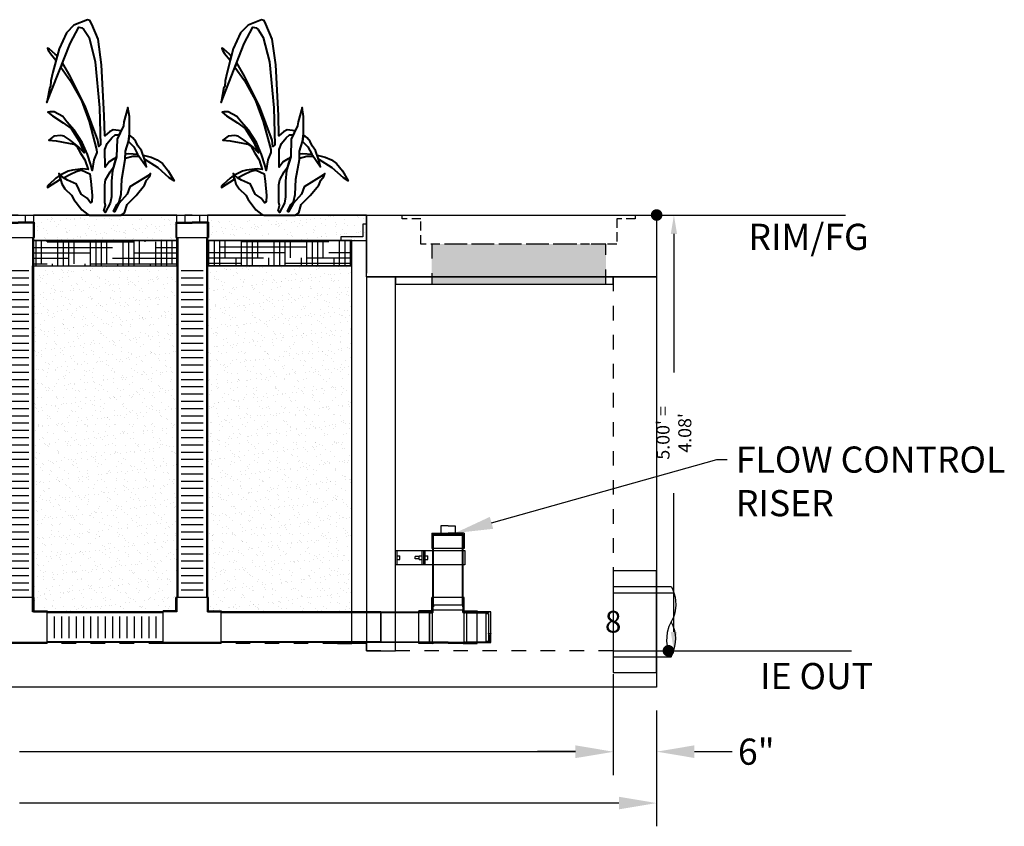
# Model space of a CAD drawing. Units: feet. Extents: x -1211 to 474, y -568 to 642.
# Drawn here: x 8 to 144, y -25 to 86 of the extents above; entities that cross this region are included whole.
import ezdxf
from ezdxf import colors
from ezdxf.entities.mleader import LeaderData, LeaderLine
from ezdxf.enums import TextEntityAlignment as Align
from ezdxf.math import Vec2, Vec3

# ---------------------------------------------------------------- set-up
doc = ezdxf.new("R2010")
doc.units = ezdxf.units.FT
doc.header["$LTSCALE"] = 20
doc.header["$MEASUREMENT"] = 0
doc.linetypes.add('HIDDEN2', pattern=[0.1875, 0.125, -0.0625])
doc.linetypes.add('LTYPE11', pattern=[0.2, 0.1, -0.1])
for name, color, linetype in [('ConcBaffle', 172, 'Continuous'), ('ConcBaseID', 253, 'LTYPE11'), ('ConcBaseOD', 172, 'Continuous'), ('ConcCoupler', 3, 'Continuous'), ('ConcMH', 32, 'Continuous'), ('ConcThru', 3, 'Continuous'), ('ConcThru-Fill', 248, 'Continuous'), ('ConcThru-hidden', 253, 'LTYPE11'), ('ConcTopSlab', 172, 'Continuous'), ('MediaPlantPro', 86, 'Continuous'), ('MediaWetland', 16, 'Continuous'), ('PipeWetland 4', 74, 'Continuous'), ('PipeWetlandPerf', 226, 'Continuous'), ('PipeWetlandPerimeter', 1, 'Continuous'), ('Sd', 74, 'Continuous'), ('Sd - Pipe Block', 74, 'Continuous'), ('Text-med-Concept', 50, 'Continuous')]:
    doc.layers.add(name, color=color, linetype=linetype)
doc.layers.add('Junk', color=6, linetype='Continuous', plot=False)
doc.layers.add('MediaPlants', color=242, linetype='Continuous', lineweight=40)
doc.styles.get("Standard").update_dxf_attribs({"font": 'romans.shx', "width": 0.8, "oblique": 15})
doc.styles.add('Titles', font='arial.ttf', dxfattribs={"height": 0.2})
doc.dimstyles.new('MWS Concept', dxfattribs={"dimscale": 40, "dimtxt": 0.09, "dimasz": 0.13, "dimexe": 0.08, "dimexo": 0.08, "dimgap": 0.025, "dimtad": 0, "dimzin": 3, "dimdsep": 46, "dimlunit": 4, "dimtxsty": 'Standard', "dimcen": 0.09, "dimclrd": 256, "dimclre": 256, "dimclrt": 256, "dimadec": 0, "dimazin": 0, "dimtfac": 1, "dimtofl": 0, "dimtmove": 0, "dimatfit": 3, "dimfxl": 1, "dimtfillclr": 256, "dimtolj": 1, "dimtzin": 0, "dimlwd": -1, "dimlwe": -1, "dimarcsym": 0})
doc.dimstyles.new('MWS No Plot', dxfattribs={"dimscale": 20, "dimtxt": 0.09, "dimasz": 0.13, "dimexe": 0.08, "dimexo": 0.08, "dimgap": 0.025, "dimtad": 0, "dimlfac": 0.083333, "dimzin": 3, "dimdsep": 46, "dimtxsty": 'Standard', "dimcen": 0.09, "dimclrd": 256, "dimclre": 256, "dimclrt": 256, "dimadec": 0, "dimazin": 0, "dimtfac": 1, "dimtofl": 0, "dimtmove": 0, "dimatfit": 3, "dimfxl": 1, "dimtfillclr": 256, "dimtolj": 1, "dimtzin": 0, "dimlwd": -1, "dimlwe": -1, "dimarcsym": 0})

# ---------------------------------------------------------------- blocks, each defined once
blk = doc.blocks.new('*U26')
at = {"layer": 'ConcThru'}
blk.add_lwpolyline([(6, 11), (0, 11), (0, -3), (6, -3)], dxfattribs=at)
at = {"layer": 'Junk'}
blk.add_lwpolyline([(0, -3), (6, -3), (6, 11), (0, 11)], close=True, dxfattribs=at)
at = {"layer": 'Sd'}
for p, q in [((0, 8.85), (8, 8.85)), ((0, 8), (8.38, 8)), ((0, 0), (7.63, 0)), ((0, -0.85), (8, -0.85))]:
    blk.add_line(p, q, dxfattribs=at)
blk.add_lwpolyline([(8, 8.85), (8.18, 8.51), (8.39, 7.97), (8.54, 7.4), (8.61, 6.93), (8.63, 6.27), (8.55, 5.5), (8.44, 5.05), (8.31, 4.65), (8.17, 4.34), (8, 4), (7.68, 3.33), (7.45, 2.51), (7.37, 1.33), (7.52, 0.34), (7.66, -0.1), (7.82, -0.49), (8, -0.85), (8.16, -0.55), (8.33, -0.13), (8.53, 0.57), (8.62, 1.18), (8.63, 1.71), (8.59, 2.25), (8.5, 2.75), (8.28, 3.42), (8.11, 3.79), (8, 4)], dxfattribs=at)
at = {"layer": 'Junk', "style": 'Titles'}
blk.add_text('8', height=3, dxfattribs=at).set_placement((0.01, 4), align=Align.MIDDLE_CENTER)
blk = doc.blocks.new('End Cap')
for p, q in [((0, 3.107), (-1, 3.107)), ((-1, 3.107), (-1, 2.107)), ((0, 3.107), (1, 3.107)), ((1, 3.107), (1, 2.107)), ((-2.2405, 2.107), (-2.2405, 0)), ((-2.2405, 2.107), (0, 2.107)), ((-2.1075, 1.974), (0, 1.974)), ((-2.1075, 0), (-2.1075, 1.974)), ((2.2405, 2.107), (0, 2.107)), ((2.1075, 1.974), (0, 1.974)), ((2.1075, 0), (2.1075, 1.974)), ((2.2405, 2.107), (2.2405, 0)), ((-2.2405, 0), (2.2405, 0))]:
    blk.add_line(p, q)
blk = doc.blocks.new('*U145')
at = {"layer": 'PipeWetland 4'}
for p, q in [((-72.1075, 53.6525), (-72.1075, 4.0855)), ((-71.9875, 53.6525), (-71.9875, 4.0855)), ((-68.0125, 53.6525), (-68.0125, 4.0855)), ((-67.8925, 53.6525), (-67.8925, 4.0855)), ((-50.1075, 53.6525), (-50.1075, 4.0855)), ((-49.9875, 53.6525), (-49.9875, 4.0855)), ((-46.0125, 53.6525), (-46.0125, 4.0855)), ((-45.8925, 53.6525), (-45.8925, 4.0855)), ((-26.1075, 53.6525), (-26.1075, 4.0855)), ((-25.9875, 53.6525), (-25.9875, 4.0855)), ((-22.0125, 53.6525), (-22.0125, 4.0855)), ((-21.8925, 53.6525), (-21.8925, 4.0855)), ((-50.2405, 2.2405), (-50.2405, 4.0855)), ((-45.7595, 4.0855), (-50.2405, 4.0855)), ((-50.1075, 2.1075), (-50.1075, 4.0855)), ((-45.8925, 2.1075), (-45.8925, 4.0855)), ((-45.7595, 2.2405), (-45.7595, 4.0855)), ((-26.2405, 2.2405), (-26.2405, 4.0855)), ((-21.7595, 4.0855), (-26.2405, 4.0855)), ((-26.1075, 2.1075), (-26.1075, 4.0855)), ((-21.8925, 2.1075), (-21.8925, 4.0855)), ((-21.7595, 2.2405), (-21.7595, 4.0855)), ((-52, 2.1075), (-65.994, 2.1075)), ((-52, 2.0005), (-65.994, 2.0005)), ((-52, -2.2405), (-52, 2.2405)), ((-50.2405, 2.2405), (-52, 2.2405)), ((-52, 2.2405), (-52, 2.1075)), ((-50.1075, 2.1075), (-52, 2.1075)), ((-45.8925, 2.1075), (-44, 2.1075)), ((-45.7595, 2.2405), (-44, 2.2405)), ((-44, -2.2405), (-44, 2.2405)), ((-44, 2.2405), (-44, 2.1075)), ((-28, 2.1075), (-44, 2.1075)), ((-28, 2.0005), (-44, 2.0005)), ((-28, -2.2405), (-28, 2.2405)), ((-26.2405, 2.2405), (-28, 2.2405)), ((-28, 2.2405), (-28, 2.1075)), ((-26.1075, 2.1075), (-28, 2.1075)), ((-21.8925, 2.1075), (-20, 2.1075)), ((-21.7595, 2.2405), (-20, 2.2405)), ((-20, -2.2405), (-20, 2.2405)), ((-20, 2.2405), (-20, 2.1075)), ((2, 2.1075), (-20, 2.1075)), ((2, 2.0005), (-20, 2.0005)), ((2, 2.1075), (2, -2.1075)), ((-52, -2.0005), (-65.994, -2.0005)), ((-52, -2.1075), (-65.994, -2.1075)), ((-44, -2.1075), (-52, -2.1075)), ((-52, -2.2405), (-52, -2.1075)), ((-44, -2.2405), (-52, -2.2405)), ((-28, -2.0005), (-44, -2.0005)), ((-44, -2.2405), (-44, -2.1075)), ((-28, -2.1075), (-44, -2.1075)), ((-20, -2.1075), (-28, -2.1075)), ((-28, -2.2405), (-28, -2.1075)), ((-20, -2.2405), (-28, -2.2405)), ((2, -2.0005), (-20, -2.0005)), ((2, -2.1075), (-20, -2.1075)), ((-20, -2.2405), (-20, -2.1075))]:
    blk.add_line(p, q, dxfattribs=at)
for points in [[(-65.994, 2.2405), (-67.7595, 2.2405), (-67.7595, 4.0855), (-72.2405, 4.0855), (-72.2405, 1.7595, 0.41421356), (-68.2405, -2.2405), (-65.994, -2.2405)], [(-65.994, 2.1075), (-67.8925, 2.1075), (-67.8925, 4.0855), (-72.1075, 4.0855), (-72.1075, 1.7595, 0.41421356), (-68.2405, -2.1075), (-65.994, -2.1075)]]:
    blk.add_lwpolyline(points, format="xyb", close=True, dxfattribs=at)
at = {"layer": 'PipeWetlandPerf'}
for p, q in [((-68.5, 49.0855), (-71.5, 49.0855)), ((-46.5, 49.0855), (-49.5, 49.0855)), ((-22.5, 49.0855), (-25.5, 49.0855)), ((-68.5, 48.0855), (-71.5, 48.0855)), ((-46.5, 48.0855), (-49.5, 48.0855)), ((-22.5, 48.0855), (-25.5, 48.0855)), ((-68.5, 47.0855), (-71.5, 47.0855)), ((-46.5, 47.0855), (-49.5, 47.0855)), ((-22.5, 47.0855), (-25.5, 47.0855)), ((-68.5, 46.0855), (-71.5, 46.0855)), ((-68.5, 45.0855), (-71.5, 45.0855)), ((-46.5, 46.0855), (-49.5, 46.0855)), ((-46.5, 45.0855), (-49.5, 45.0855)), ((-22.5, 46.0855), (-25.5, 46.0855)), ((-22.5, 45.0855), (-25.5, 45.0855)), ((-68.5, 44.0855), (-71.5, 44.0855)), ((-46.5, 44.0855), (-49.5, 44.0855)), ((-22.5, 44.0855), (-25.5, 44.0855)), ((-68.5, 43.0855), (-71.5, 43.0855)), ((-68.5, 42.0855), (-71.5, 42.0855)), ((-46.5, 43.0855), (-49.5, 43.0855)), ((-46.5, 42.0855), (-49.5, 42.0855)), ((-22.5, 43.0855), (-25.5, 43.0855)), ((-22.5, 42.0855), (-25.5, 42.0855)), ((-68.5, 41.0855), (-71.5, 41.0855)), ((-46.5, 41.0855), (-49.5, 41.0855)), ((-22.5, 41.0855), (-25.5, 41.0855)), ((-68.5, 40.0855), (-71.5, 40.0855)), ((-46.5, 40.0855), (-49.5, 40.0855)), ((-22.5, 40.0855), (-25.5, 40.0855)), ((-68.5, 39.0855), (-71.5, 39.0855)), ((-68.5, 38.0855), (-71.5, 38.0855)), ((-46.5, 39.0855), (-49.5, 39.0855)), ((-46.5, 38.0855), (-49.5, 38.0855)), ((-22.5, 39.0855), (-25.5, 39.0855)), ((-22.5, 38.0855), (-25.5, 38.0855)), ((-68.5, 37.0855), (-71.5, 37.0855)), ((-46.5, 37.0855), (-49.5, 37.0855)), ((-22.5, 37.0855), (-25.5, 37.0855)), ((-68.5, 36.0855), (-71.5, 36.0855)), ((-46.5, 36.0855), (-49.5, 36.0855)), ((-22.5, 36.0855), (-25.5, 36.0855)), ((-68.5, 35.0855), (-71.5, 35.0855)), ((-68.5, 34.0855), (-71.5, 34.0855)), ((-46.5, 35.0855), (-49.5, 35.0855)), ((-46.5, 34.0855), (-49.5, 34.0855)), ((-22.5, 35.0855), (-25.5, 35.0855)), ((-22.5, 34.0855), (-25.5, 34.0855)), ((-68.5, 33.0855), (-71.5, 33.0855)), ((-46.5, 33.0855), (-49.5, 33.0855)), ((-22.5, 33.0855), (-25.5, 33.0855)), ((-68.5, 32.0855), (-71.5, 32.0855)), ((-46.5, 32.0855), (-49.5, 32.0855)), ((-22.5, 32.0855), (-25.5, 32.0855)), ((-68.5, 31.0855), (-71.5, 31.0855)), ((-68.5, 30.0855), (-71.5, 30.0855)), ((-46.5, 31.0855), (-49.5, 31.0855)), ((-46.5, 30.0855), (-49.5, 30.0855)), ((-22.5, 31.0855), (-25.5, 31.0855)), ((-22.5, 30.0855), (-25.5, 30.0855)), ((-68.5, 29.0855), (-71.5, 29.0855)), ((-46.5, 29.0855), (-49.5, 29.0855)), ((-22.5, 29.0855), (-25.5, 29.0855)), ((-68.5, 28.0855), (-71.5, 28.0855)), ((-46.5, 28.0855), (-49.5, 28.0855)), ((-22.5, 28.0855), (-25.5, 28.0855)), ((-68.5, 27.0855), (-71.5, 27.0855)), ((-68.5, 26.0855), (-71.5, 26.0855)), ((-46.5, 27.0855), (-49.5, 27.0855)), ((-46.5, 26.0855), (-49.5, 26.0855)), ((-22.5, 27.0855), (-25.5, 27.0855)), ((-22.5, 26.0855), (-25.5, 26.0855)), ((-68.5, 25.0855), (-71.5, 25.0855)), ((-46.5, 25.0855), (-49.5, 25.0855)), ((-22.5, 25.0855), (-25.5, 25.0855)), ((-68.5, 24.0855), (-71.5, 24.0855)), ((-68.5, 23.0855), (-71.5, 23.0855)), ((-46.5, 24.0855), (-49.5, 24.0855)), ((-46.5, 23.0855), (-49.5, 23.0855)), ((-22.5, 24.0855), (-25.5, 24.0855)), ((-22.5, 23.0855), (-25.5, 23.0855)), ((-68.5, 22.0855), (-71.5, 22.0855)), ((-46.5, 22.0855), (-49.5, 22.0855)), ((-22.5, 22.0855), (-25.5, 22.0855)), ((-68.5, 21.0855), (-71.5, 21.0855)), ((-46.5, 21.0855), (-49.5, 21.0855)), ((-22.5, 21.0855), (-25.5, 21.0855)), ((-68.5, 20.0855), (-71.5, 20.0855)), ((-68.5, 19.0855), (-71.5, 19.0855)), ((-46.5, 20.0855), (-49.5, 20.0855)), ((-46.5, 19.0855), (-49.5, 19.0855)), ((-22.5, 20.0855), (-25.5, 20.0855)), ((-22.5, 19.0855), (-25.5, 19.0855)), ((-68.5, 18.0855), (-71.5, 18.0855)), ((-46.5, 18.0855), (-49.5, 18.0855)), ((-22.5, 18.0855), (-25.5, 18.0855)), ((-68.5, 17.0855), (-71.5, 17.0855)), ((-46.5, 17.0855), (-49.5, 17.0855)), ((-22.5, 17.0855), (-25.5, 17.0855)), ((-68.5, 16.0855), (-71.5, 16.0855)), ((-68.5, 15.0855), (-71.5, 15.0855)), ((-46.5, 16.0855), (-49.5, 16.0855)), ((-46.5, 15.0855), (-49.5, 15.0855)), ((-22.5, 16.0855), (-25.5, 16.0855)), ((-22.5, 15.0855), (-25.5, 15.0855)), ((-68.5, 14.0855), (-71.5, 14.0855)), ((-46.5, 14.0855), (-49.5, 14.0855)), ((-22.5, 14.0855), (-25.5, 14.0855)), ((-68.5, 13.0855), (-71.5, 13.0855)), ((-46.5, 13.0855), (-49.5, 13.0855)), ((-22.5, 13.0855), (-25.5, 13.0855)), ((-68.5, 12.0855), (-71.5, 12.0855)), ((-68.5, 11.0855), (-71.5, 11.0855)), ((-46.5, 12.0855), (-49.5, 12.0855)), ((-46.5, 11.0855), (-49.5, 11.0855)), ((-22.5, 12.0855), (-25.5, 12.0855)), ((-22.5, 11.0855), (-25.5, 11.0855)), ((-68.5, 10.0855), (-71.5, 10.0855)), ((-46.5, 10.0855), (-49.5, 10.0855)), ((-22.5, 10.0855), (-25.5, 10.0855)), ((-68.5, 9.0855), (-71.5, 9.0855)), ((-46.5, 9.0855), (-49.5, 9.0855)), ((-22.5, 9.0855), (-25.5, 9.0855)), ((-68.5, 8.0855), (-71.5, 8.0855)), ((-68.5, 7.0855), (-71.5, 7.0855)), ((-46.5, 8.0855), (-49.5, 8.0855)), ((-46.5, 7.0855), (-49.5, 7.0855)), ((-22.5, 8.0855), (-25.5, 8.0855)), ((-22.5, 7.0855), (-25.5, 7.0855)), ((-68.5, 6.0855), (-71.5, 6.0855)), ((-46.5, 6.0855), (-49.5, 6.0855)), ((-22.5, 6.0855), (-25.5, 6.0855)), ((-68.5, 5.0855), (-71.5, 5.0855)), ((-46.5, 5.0855), (-49.5, 5.0855)), ((-22.5, 5.0855), (-25.5, 5.0855)), ((-64.997, 1.5), (-64.997, -1.5)), ((-63.997, 1.5), (-63.997, -1.5)), ((-62.997, 1.5), (-62.997, -1.5)), ((-61.997, 1.5), (-61.997, -1.5)), ((-60.997, 1.5), (-60.997, -1.5)), ((-59.997, 1.5), (-59.997, -1.5)), ((-58.997, 1.5), (-58.997, -1.5)), ((-57.997, 1.5), (-57.997, -1.5)), ((-56.997, 1.5), (-56.997, -1.5)), ((-55.997, 1.5), (-55.997, -1.5)), ((-54.997, 1.5), (-54.997, -1.5)), ((-53.997, 1.5), (-53.997, -1.5)), ((-52.997, 1.5), (-52.997, -1.5)), ((-43, 1.5), (-43, -1.5)), ((-42, 1.5), (-42, -1.5)), ((-41, 1.5), (-41, -1.5)), ((-40, 1.5), (-40, -1.5)), ((-39, 1.5), (-39, -1.5)), ((-38, 1.5), (-38, -1.5)), ((-37, 1.5), (-37, -1.5)), ((-36, 1.5), (-36, -1.5)), ((-35, 1.5), (-35, -1.5)), ((-34, 1.5), (-34, -1.5)), ((-33, 1.5), (-33, -1.5)), ((-32, 1.5), (-32, -1.5)), ((-31, 1.5), (-31, -1.5)), ((-30, 1.5), (-30, -1.5)), ((-29, 1.5), (-29, -1.5))]:
    blk.add_line(p, q, dxfattribs=at)
at = {"layer": 'PipeWetland 4'}
for p in [(-70, 53.6525), (-48, 53.6525), (-24, 53.6525)]:
    blk.add_blockref('End Cap', p, dxfattribs=at)
blk = doc.blocks.new('_Dot')
at = {"color": 0, "linetype": 'ByBlock', "lineweight": -2}
blk.add_line((-0.5, 0), (-1, 0), dxfattribs=at)
at = {"color": 0, "linetype": 'ByBlock', "const_width": 0.5}
blk.add_lwpolyline([(-0.25, 0, 1), (0.25, 0, 1)], format="xyb", close=True, dxfattribs=at)
blk = doc.blocks.new('*D41')
at = {"layer": 'Junk', "transparency": 16777216}
for p, q in [((97.6, 59), (99.98, 59)), ((98.38, 56.4), (98.38, 37.31)), ((98.38, 1.6), (98.38, 20.69)), ((91.6, -1), (99.98, -1))]:
    blk.add_line(p, q, dxfattribs=at)
for points in [[(97.95, 56.4), (98.81, 56.4), (98.38, 59)], [(97.95, 1.6), (98.81, 1.6), (98.38, -1)]]:
    blk.add_solid(points, dxfattribs=at)
at = {"layer": 'Junk', "transparency": 16777216, "insert": (98.38, 29), "char_height": 1.8, "attachment_point": 5, "rotation": 90}
blk.add_mtext("\\A1;5.00' = 4.08'", dxfattribs=at)
blk = doc.blocks.new('*U20')
at = {"layer": 'ConcTopSlab'}
for points in [[(40, -8.5), (0, -8.5), (0, 0), (40, 0), (40, -8.5)], [(4, -8.5), (4, -9.5), (34, -9.5), (34, -8.5)]]:
    blk.add_lwpolyline(points, dxfattribs=at)
blk = doc.blocks.new('*U43')
blk.add_lwpolyline([(-2, 0), (2, 0), (2, 4), (-2, 4)], close=True)
blk = doc.blocks.new('*U16')
at = {"layer": 'PipeWetland 4'}
for p, q in [((-7.25, 13.96), (-8.25, 13.96)), ((-8.25, 13.96), (-8.25, 12.96)), ((-7.25, 13.96), (-6.25, 13.96)), ((-6.25, 13.96), (-6.25, 12.96)), ((-9.49, 12.96), (-9.49, 10.86)), ((-9.49, 12.96), (-7.25, 12.96)), ((-9.36, 12.83), (-7.25, 12.83)), ((-9.36, 10.86), (-9.36, 12.83)), ((-9.36, 3.01), (-9.36, 12.64)), ((-9.25, 3.11), (-9.25, 12.64)), ((-9.25, 12.64), (-5.25, 12.64)), ((-5.01, 12.96), (-7.25, 12.96)), ((-5.14, 12.83), (-7.25, 12.83)), ((-5.25, 3.11), (-5.25, 12.64)), ((-5.14, 10.86), (-5.14, 12.83)), ((-5.14, 3.01), (-5.14, 12.64)), ((-5.01, 12.96), (-5.01, 10.86)), ((-9.49, 10.86), (-5.01, 10.86)), ((0, 10.59), (-9.56, 10.59)), ((-9.56, 10.59), (-9.56, 8.59)), ((-4.06, 9.84), (-4.46, 9.84)), ((-4.46, 9.34), (-4.46, 9.84)), ((-4.06, 10.59), (-4.06, 8.59)), ((-3.86, 10.59), (-3.86, 8.59)), ((-3.66, 10.59), (-3.66, 8.59)), ((-3.26, 9.84), (-3.66, 9.84)), ((-3.26, 9.34), (-3.26, 9.84)), ((-3.26, 9.44), (-3.26, 9.74)), ((-3.26, 9.74), (-2.72, 9.74)), ((-2.72, 9.44), (-2.72, 9.74)), ((-0.2, 9.84), (-0.6, 9.84)), ((-0.6, 9.34), (-0.6, 9.84)), ((-0.2, 10.59), (-0.2, 8.59)), ((0, 8.59), (0, 10.59)), ((-9.56, 8.59), (0, 8.59)), ((-4.06, 9.34), (-4.46, 9.34)), ((-3.26, 9.34), (-3.66, 9.34)), ((-3.26, 9.44), (-2.72, 9.44)), ((-0.2, 9.34), (-0.6, 9.34)), ((-9.49, 2.24), (-9.49, 4.08)), ((-9.49, 4.08), (-5.01, 4.08)), ((-9.36, 2.36), (-9.36, 4.08)), ((-5.14, 2.36), (-5.14, 4.08)), ((-5.01, 2.24), (-5.01, 4.08)), ((-5.14, 3.11), (-9.36, 3.11)), ((-9.25, 3.01), (-9.36, 3.01)), ((-9.25, 2.79), (-9.36, 2.79)), ((-9.36, 2.79), (-9.36, 2.11)), ((-9.25, 3.01), (-9.25, 2.79)), ((-5.25, 3.01), (-5.25, 2.79)), ((-5.25, 3.01), (-5.14, 3.01)), ((-5.25, 2.79), (-5.14, 2.79)), ((-5.14, 2.79), (-5.14, 2.11)), ((-13.13, -2.11), (-13.13, 2.11)), ((-13.13, 2.11), (-9.68, 2.11)), ((-12.82, 2.11), (-12.82, 2)), ((-9.79, 2), (-12.82, 2)), ((-12.44, 1.9), (-12.82, 1.9)), ((-12.82, 1.9), (-12.82, -1.9)), ((-12.44, 2), (-12.44, -2)), ((-11.25, -2.24), (-11.25, 2.24)), ((-9.49, 2.24), (-11.25, 2.24)), ((-11.25, 2.24), (-11.25, 2.11)), ((-9.45, 2.11), (-11.25, 2.11)), ((-9.79, 2.11), (-9.79, -2.11)), ((-9.68, 2), (-9.68, 2.11)), ((-9.47, 2), (-9.68, 2)), ((-9.47, 2), (-9.47, 2.11)), ((-9.36, 2.11), (-9.47, 2.11)), ((-9.45, 2.11), (-9.39, 2.04)), ((-9.45, 2.11), (-9.45, -2.11)), ((-9.29, 2.04), (-9.39, 2.04)), ((-9.36, 2.36), (-9.29, 2.3)), ((-9.36, 2.36), (-5.14, 2.36)), ((-9.29, 2.04), (-9.29, 2.3)), ((-5.14, 2.36), (-5.21, 2.3)), ((-5.21, 2.04), (-5.21, 2.3)), ((-5.21, 2.04), (-5.12, 2.04)), ((-5.14, 2.11), (-5.03, 2.11)), ((-5.05, 2.11), (-5.12, 2.04)), ((-5.05, 2.11), (-3.25, 2.11)), ((-5.05, 2.11), (-5.05, -2.11)), ((-5.03, 2), (-5.03, 2.11)), ((-4.82, 2), (-5.03, 2)), ((-5.01, 2.24), (-3.25, 2.24)), ((-4.82, 2), (-4.82, 2.11)), ((-4.71, -2.11), (-4.71, 2.11)), ((-3.25, -2.24), (-3.25, 2.24)), ((-3.25, 2.24), (-3.25, 2.11)), ((-12.82, -0.86), (-13.13, -0.86)), ((-13.13, -0.86), (-12.82, -1.9)), ((-13.13, -1.9), (-12.82, -0.86)), ((-12.44, -1.9), (-13.13, -1.9)), ((-9.68, -2.11), (-13.13, -2.11)), ((-12.82, -2), (-12.82, -2.11)), ((-9.79, -2), (-12.82, -2)), ((-9.45, -2.11), (-11.25, -2.11)), ((-11.25, -2.24), (-11.25, -2.11)), ((-9.33, -2.24), (-11.25, -2.24)), ((-9.47, -2), (-9.68, -2)), ((-9.68, -2), (-9.68, -2.11)), ((-9.47, -2), (-9.47, -2.11)), ((-5.03, -2.11), (-9.47, -2.11)), ((-9.45, -2.11), (-9.39, -2.04)), ((-7.25, -2.04), (-9.39, -2.04)), ((-9.33, -2.24), (-9.26, -2.17)), ((-7.25, -2.17), (-9.26, -2.17)), ((-7.25, -2.04), (-5.12, -2.04)), ((-7.25, -2.17), (-5.24, -2.17)), ((-5.17, -2.24), (-5.24, -2.17)), ((-5.17, -2.24), (-3.25, -2.24)), ((-5.05, -2.11), (-5.12, -2.04)), ((-5.05, -2.11), (-3.25, -2.11)), ((-4.82, -2), (-5.03, -2)), ((-5.03, -2), (-5.03, -2.11)), ((-4.82, -2), (-4.82, -2.11)), ((-3.25, -2.24), (-3.25, -2.11))]:
    blk.add_line(p, q, dxfattribs=at)
for points in [[(2, 2.11), (-4.71, 2.11), (-4.71, -2.11), (2, -2.11)], [(-4.71, 2), (2, 2), (2, -2), (-4.71, -2)]]:
    blk.add_lwpolyline(points, close=True, dxfattribs=at)
blk = doc.blocks.new('plant')
at = {"flags": 128}
for points in [[(2.16, 0), (2.62, 0.29), (2.98, 1.47), (4.21, 2.69), (5.38, 4.13), (5.66, 4.82), (6.09, 5.29), (6.21, 5.72), (6.04, 5.53), (3.36, 3.87), (3, 2.87), (1.84, 1.57), (1.22, 0.45), (1.08, 0.55), (1.55, 1.47), (1.89, 1.83), (2.15, 2.85), (2.24, 4.93), (2.71, 7.64), (2.75, 8.81), (3.16, 10.14), (3.3, 11.22), (3.29, 13.59), (3.08, 14.81), (2.54, 12.85), (2.46, 12.27), (1.6, 10.44), (1.53, 8.03), (0.96, 6.13), (0.82, 4.68), (0.82, 2.53), (0.66, 1.63), (-0.03, 0.35), (-0.21, 0.56), (-0.01, 1.32), (-0.11, 1.73), (-0.11, 4.14), (0.01, 4.85), (0.62, 5.93), (1.13, 6.7), (1.53, 8.03), (1.16, 7.73), (0.5, 7.33), (-0.07, 6.61), (-0.08, 9.04), (0.23, 9.85), (0.88, 10.65), (1.34, 11.06), (1.89, 11.06), (2.14, 11.6), (1.05, 11.74), (0.53, 11.45), (-0.1, 10.89), (-0.18, 13.71), (-0.55, 20.69), (-1.03, 24.23), (-1.89, 26.29), (-2.16, 26.77), (-2.49, 26.9), (-4.35, 26.16), (-5.4, 25.09), (-6.39, 22.88), (-7.24, 19.68), (-7.52, 18.47), (-7.58, 17.68), (-7.69, 17.62), (-8.08, 15.49), (-4.88, 23.6), (-3.69, 25.89), (-3.26, 25.78), (-2.98, 25.53), (-2.27, 24.43), (-1.42, 21.08), (-0.82, 14.77), (-0.68, 9.69), (-0.93, 9.44), (-1.04, 10.31), (-2.8, 14.98), (-4.87, 19.14), (-5.92, 20.95), (-6.16, 20.35), (-4.86, 18.52), (-3.33, 15.76), (-2.26, 12.88), (-1.23, 9.03), (-1.22, 8.59), (-1.62, 7.6), (-1.84, 6.14), (-2.03, 6.92), (-2.5, 8.34), (-3.2, 9.99), (-4.3, 11.67), (-5.31, 12.82), (-5.9, 13.57), (-7.08, 14.21), (-7.68, 14.23), (-7.94, 14.17), (-7.31, 13.65), (-5.83, 12.71), (-4.74, 11.92), (-3.65, 10.17), (-2.93, 8.58), (-3.71, 9.41), (-4.89, 10.31), (-5.7, 10.86), (-6.18, 10.97), (-7.12, 10.86), (-7.83, 10.29), (-6.82, 10.22), (-5.09, 9.92), (-4.37, 9.74), (-3.94, 9.44), (-3.43, 8.53), (-2.83, 7.61), (-2.41, 6.28), (-3.12, 6.36), (-4.57, 6.17), (-5.14, 6.06), (-6.24, 5.49), (-5.8, 5.14), (-4.84, 5.62), (-4.05, 6), (-3.77, 6.08), (-3.26, 6.16), (-2.16, 5.66), (-2.01, 4.66), (-1.82, 2.7), (-1.87, 1.83), (-2.09, 1.7), (-2.53, 2.31), (-3.36, 2.86), (-4.01, 4.23), (-5.26, 4.8), (-5.8, 5.14), (-6.24, 5.49), (-6.43, 5.71), (-6.04, 4.28), (-5.59, 3.6), (-4.68, 2.76), (-4.36, 2.13), (-3.27, 0.73), (-2.44, 0.08), (-2.16, 0)], [(-6.64, 21.93), (-6.93, 22.13), (-7.7, 22.85), (-7.98, 22.96), (-7.9, 22.72), (-7.59, 22.24), (-6.84, 21.33), (-6.81, 21.29)], [(3.16, 10.14), (3.89, 9.37), (4.41, 8.37), (5.64, 6.64), (5.37, 7.68), (4.94, 8.9), (4.47, 9.51), (4.19, 10.14), (3.77, 10.64), (3.28, 11.03)], [(2.74, 8.43), (3.21, 8.46), (4.41, 8.37), (4.64, 8.05), (3.75, 8.06), (2.72, 7.79)], [(5.17, 8.24), (6.28, 7.99), (7.14, 7.59), (7.84, 7.09), (8.65, 6.11), (9.45, 4.72), (8.79, 5.14), (7.25, 6.48), (5.37, 7.68)], [(-6.35, 5.43), (-6.84, 5.09), (-7.78, 4.21), (-8, 3.94), (-8.01, 3.79), (-6.22, 4.93)]]:
    blk.add_lwpolyline(points, close=True, dxfattribs=at)
blk = doc.blocks.new('*D117')
at = {"layer": 'Junk', "transparency": 16777216}
for p, q in [((-96, -9.2), (-96, -25.17)), ((96, -9.2), (96, -25.17)), ((-90.8, -21.97), (-8.2, -21.97)), ((90.8, -21.97), (8.2, -21.97))]:
    blk.add_line(p, q, dxfattribs=at)
for points in [[(-90.8, -21.1), (-90.8, -22.83), (-96, -21.97)], [(90.8, -21.1), (90.8, -22.83), (96, -21.97)]]:
    blk.add_solid(points, dxfattribs=at)
at = {"layer": 'Junk', "transparency": 16777216, "insert": (0, -21.97), "char_height": 3.6, "attachment_point": 5}
blk.add_mtext('\\A1;16\'-0"', dxfattribs=at)
blk = doc.blocks.new('*D118')
at = {"layer": 'Text-med-Concept', "transparency": 16777216}
for p, q in [((-90, -3.2), (-90, -18.12)), ((90, -4.2), (90, -18.12)), ((-84.8, -14.92), (-8.2, -14.92)), ((84.8, -14.92), (8.2, -14.92))]:
    blk.add_line(p, q, dxfattribs=at)
for points in [[(-84.8, -14.05), (-84.8, -15.78), (-90, -14.92)], [(84.8, -14.05), (84.8, -15.78), (90, -14.92)]]:
    blk.add_solid(points, dxfattribs=at)
at = {"layer": 'Text-med-Concept', "transparency": 16777216, "insert": (0, -14.92), "char_height": 3.6, "attachment_point": 5}
blk.add_mtext('\\A1;15\'-0"', dxfattribs=at)
blk = doc.blocks.new('*D119')
at = {"layer": 'Junk', "transparency": 16777216}
for p, q in [((90, -4.2), (90, -18.09)), ((96, -9.2), (96, -18.09)), ((84.8, -14.89), (79.6, -14.89)), ((101.2, -14.89), (106.4, -14.89))]:
    blk.add_line(p, q, dxfattribs=at)
for points in [[(84.8, -14.02), (84.8, -15.76), (90, -14.89)], [(101.2, -14.02), (101.2, -15.76), (96, -14.89)]]:
    blk.add_solid(points, dxfattribs=at)
at = {"layer": 'Junk', "transparency": 16777216, "insert": (109.73, -14.89), "char_height": 3.6, "attachment_point": 5}
blk.add_mtext('\\A1;6"', dxfattribs=at)
blk = doc.blocks.new('*U75')
at = {"layer": 'ConcThru-Fill'}
blk.add_hatch(color=256, dxfattribs=at).paths.add_polyline_path([(12, -9.5), (12, -4), (-12, -4), (-12, -9.5)])
at = {"layer": 'ConcMH', "linetype": 'HIDDEN2', "ltscale": 0.5}
blk.add_lwpolyline([(16.0625, -0.5), (13.5, -0.5), (13.5, -4), (-13.5, -4), (-13.5, -0.5), (-16.0625, -0.5), (-16.0625, 0), (16.0625, 0)], close=True, dxfattribs=at)
at = {"layer": 'ConcThru-hidden'}
blk.add_lwpolyline([(12, -9.5), (12, -4), (-12, -4), (-12, -9.5)], close=True, dxfattribs=at)

msp = doc.modelspace()

# ---------------------------------------------------------------- hatches: boundary and pattern name
at = {"layer": 'MediaPlantPro'}
h = msp.add_hatch(dxfattribs=at)
h.set_pattern_fill('HOUND', color=256, scale=12, style=0)
h.set_pattern_definition([(0, (6e-14, -1864.7101), (3, 0.75), [12, -6]), (90, (6e-14, -1864.7101), (-0.75, -3), [12, -6])])
h.paths.add_polyline_path([(10.1075, 52), (29.8925, 52), (29.8925, 55.5), (10.1075, 55.5)])
h = msp.add_hatch(dxfattribs=at)
h.set_pattern_fill('HOUND', color=256, scale=12, style=0)
h.set_pattern_definition([(0, (11.8089, -2457.8883), (3, 0.75), [12, -6]), (90, (11.8089, -2457.8883), (-0.75, -3), [12, -6])])
h.paths.add_polyline_path([(34.1075, 52), (54, 52), (54, 55.5), (34.1075, 55.5)])
at = {"layer": 'MediaWetland'}
h = msp.add_hatch(dxfattribs=at)
h.set_pattern_fill('AR-SAND', color=256, style=0)
h.set_pattern_definition([(37.5, (6e-14, -1864.71), (-0.0629934, 1.9268238), [0, -1.52, 0, -1.7, 0, -1.625]), (7.5, (6e-14, -1864.71), (1.7697767, 2.822146), [0, -0.82, 0, -1.37, 0, -0.525]), (327.5, (-1.23, -1864.71), (3.1141419, 0.005659), [0, -0.5, 0, -1.8, 0, -2.35]), (317.5, (-1.23, -1864.71), (3.0061266, 0.8776756), [0, -0.25, 0, -1.18, 0, -1.35])])
h.paths.add_polyline_path([(10.1075, 55.5), (29.8925, 55.5), (29.8925, 59), (10.1075, 59)])
h = msp.add_hatch(dxfattribs=at)
h.set_pattern_fill('AR-SAND', color=256, style=0)
h.set_pattern_definition([(37.5, (11.8089, -2457.8883), (-0.0629934, 1.9268238), [0, -1.52, 0, -1.7, 0, -1.625]), (7.5, (11.809, -2457.8883), (1.7697767, 2.822146), [0, -0.82, 0, -1.37, 0, -0.525]), (327.5, (10.5789, -2457.8883), (3.1141419, 0.005659), [0, -0.5, 0, -1.8, 0, -2.35]), (317.5, (10.579, -2457.8883), (3.0061266, 0.8776756), [0, -0.25, 0, -1.18, 0, -1.35])])
h.paths.add_polyline_path([(34.1075, 55.5), (56, 55.5), (56, 59), (34.1075, 59)])
h = msp.add_hatch(dxfattribs=at)
h.set_pattern_fill('AR-SAND', color=256, style=0)
h.paths.add_polyline_path([(10, 52), (29.8925, 52), (29.8925, 4.3575), (10, 4.3575)])
h = msp.add_hatch(dxfattribs=at)
h.set_pattern_fill('AR-SAND', color=256, style=0)
h.paths.add_polyline_path([(54, 52), (34.1075, 52), (34.1075, 4.3575), (54, 4.3575)])

# ---------------------------------------------------------------- linework, layer by layer
at = {"layer": 'ConcBaffle'}
msp.add_lwpolyline([(56, -1), (60, -1), (60, 50.5), (56, 50.5)], close=True, dxfattribs=at)
at = {"layer": 'ConcBaseID'}
for points in [[(-38, 51), (-38, 59), (56, 59), (56, 51)], [(56, 50.5), (90, 50.5), (90, -1), (56, -1), (56, 0), (-38, 0), (-38, -1), (-42, -1), (-42, 0), (-90, 0), (-90, 50.5), (-38, 50.5)]]:
    msp.add_lwpolyline(points, dxfattribs=at)
at = {"layer": 'ConcBaseOD'}
for points in [[(-38, 51), (-38, 59), (56, 59), (56, 51)], [(56, 50.5), (96, 50.5), (96, -6), (-96, -6), (-96, 50.5), (-38, 50.5)]]:
    msp.add_lwpolyline(points, dxfattribs=at)
at = {"layer": 'Junk'}
for points in [[(10.1075, 55.5), (29.8925, 55.5), (29.8925, 59), (10.1075, 59)], [(34.1075, 55.5), (56, 55.5), (56, 59), (34.1075, 59)], [(10, 52), (29.8925, 52), (29.8925, 4.3575), (10, 4.3575)], [(54, 52), (34.1075, 52), (34.1075, 4.3575), (54, 4.3575)], [(54, 52), (34.1075, 52), (34.1075, 4.3575), (54, 4.3575)]]:
    msp.add_lwpolyline(points, close=True, dxfattribs=at)
at = {"layer": 'MediaPlantPro'}
for points in [[(10.1075, 52), (29.8925, 52), (29.8925, 55.5), (10.1075, 55.5)], [(34.1075, 52), (54, 52), (54, 55.5), (34.1075, 55.5)]]:
    msp.add_lwpolyline(points, close=True, dxfattribs=at)
at = {"layer": 'PipeWetlandPerimeter'}
for p, q in [((54, 55.5), (52, 55.5)), ((54, 0), (54, 55.5)), ((52, 0.25), (52, 0)), ((52, 0), (54, 0))]:
    msp.add_line(p, q, dxfattribs=at)
msp.add_lwpolyline([(52.5, 55.5), (56, 55.5), (56, 57.75), (55.5, 57.75), (55.5, 56), (52.5, 56)], close=True, dxfattribs=at)

# ---------------------------------------------------------------- block references
at = {"layer": 'ConcCoupler', "rotation": 90}
msp.add_blockref('*U43', (60, 2.25), dxfattribs=at)
at = {"layer": 'ConcMH'}
msp.add_blockref('*U75', (77, 59), dxfattribs=at)
at = {"layer": 'ConcTopSlab'}
msp.add_blockref('*U20', (56, 59), dxfattribs=at)
at = {"layer": 'MediaPlants'}
for p in [(20.05375, 59), (44.05375, 59)]:
    msp.add_blockref('plant', p, dxfattribs=at)
at = {"layer": 'PipeWetland 4'}
msp.add_blockref('*U145', (56, 2.2405), dxfattribs=at)
at = {"layer": 'PipeWetland 4', "xscale": -1}
msp.add_blockref('*U16', (60, 2.241), dxfattribs=at)
at = {"layer": 'Sd - Pipe Block'}
msp.add_blockref('*U26', (90, -1), dxfattribs=at)

# ---------------------------------------------------------------- dimensions: what is measured, and where the dimension line sits
at = {"layer": 'Junk'}
dim = msp.add_linear_dim(base=(98.3789, 59), p1=(90, -1), p2=(96, 59), angle=90, text="<> = 4.08'", dimstyle='MWS No Plot', override={"dimpost": "'"}, dxfattribs=at)
dim.commit()
dim.dimension.update_dxf_attribs({"geometry": '*D41', "text_midpoint": (98.3789, 29)})
for base, p1, picture, middle in [((96, -14.89061), (90, -1), '*D119', (109.73374, -14.89061)), ((96, -21.96564), (-96, -6), '*D117', (0, -21.96564))]:
    dim = msp.add_linear_dim(base=base, p1=p1, p2=(96, -6), dimstyle='MWS Concept', dxfattribs=at)
    dim.commit()
    dim.dimension.update_dxf_attribs({"geometry": picture, "text_midpoint": middle})
at = {"layer": 'Text-med-Concept'}
dim = msp.add_linear_dim(base=(90, -14.91764), p1=(-90, 0), p2=(90, -1), dimstyle='MWS Concept', dxfattribs=at)
dim.commit()
dim.dimension.update_dxf_attribs({"geometry": '*D118', "text_midpoint": (0, -14.91764)})

# ---------------------------------------------------------------- leaders
ml = msp.add_multileader_mtext('Standard', dxfattribs=at)
ml.set_content('\\PRIM/FG', color=256)
ml.set_leader_properties(color=256, linetype='ByLayer', lineweight=-1)
ml.set_arrow_properties(name='DOT')
ml.build(insert=Vec2(0, 0))
ml.multileader.update_dxf_attribs({"text_left_attachment_type": 6, "text_right_attachment_type": 6, "dogleg_length": 0.036, "arrow_head_size": 1.6, "scale": 40})
ctx = ml.context
ctx.base_point, ctx.scale, ctx.char_height, ctx.arrow_head_size, ctx.landing_gap_size, ctx.plane_origin = Vec3(107.44, 59), 40, 3.6, 1.6, 1.2, Vec3(96, 48.5)
ctx.left_attachment, ctx.right_attachment = 6, 6
notes = []
notes.append((ctx, [(0, (1, 1, 0), (106, 59), (1, 0), 1.44, [(0, [(96, 59)], 0, [])])]))
ctx.mtext.insert, ctx.mtext.flow_direction = Vec3(108.64, 63.8), 5
ml = msp.add_multileader_mtext('Standard', dxfattribs=at)
ml.set_content('FLOW CONTROL\\PRISER', color=256)
ml.set_leader_properties(color=256, linetype='ByLayer', lineweight=-1)
ml.build(insert=Vec2(0, 0))
ml.multileader.update_dxf_attribs({"dogleg_length": 0.036, "arrow_head_size": 5.2, "scale": 40})
ctx = ml.context
ctx.base_point, ctx.scale, ctx.char_height, ctx.arrow_head_size, ctx.landing_gap_size, ctx.plane_origin = Vec3(105.71868, 25.32825), 40, 3.6, 5.2, 1.2, Vec3(87, 14.85624)
notes.append((ctx, [(0, (1, 1, 0), (104.27868, 25.32825), (1, 0), 1.44, [(0, [(68.2405, 15.214)], 0, [])])]))
ctx.mtext.insert, ctx.mtext.flow_direction = Vec3(106.91868, 27.12825), 5
ml = msp.add_multileader_mtext('Standard', dxfattribs=at)
ml.set_content('\\PIE OUT', color=256)
ml.set_leader_properties(color=256, linetype='ByLayer', lineweight=-1)
ml.set_arrow_properties(name='DOT')
ml.build(insert=Vec2(0, 0))
ml.multileader.update_dxf_attribs({"text_left_attachment_type": 6, "text_right_attachment_type": 6, "dogleg_length": 0.036, "arrow_head_size": 1.6, "scale": 40})
ctx = ml.context
ctx.base_point, ctx.scale, ctx.char_height, ctx.arrow_head_size, ctx.landing_gap_size, ctx.plane_origin = Vec3(109.06516, -1), 40, 3.6, 1.6, 1.2, Vec3(97.62516, -1)
ctx.left_attachment, ctx.right_attachment = 6, 6
notes.append((ctx, [(0, (1, 1, 0), (107.62516, -1), (1, 0), 1.44, [(0, [(97.62516, -1)], 0, [])])]))
ctx.mtext.insert, ctx.mtext.flow_direction = Vec3(110.26516, 3.32), 5
for ctx, leaders in notes:
    for number, flags, end, landing, length, lines in leaders:
        leader = LeaderData()
        leader.index, (leader.has_last_leader_line, leader.has_dogleg_vector, leader.attachment_direction) = number, flags
        leader.last_leader_point, leader.dogleg_vector, leader.dogleg_length = Vec3(end), Vec3(landing), length
        for number, points, colour, breaks in lines:
            line = LeaderLine()
            line.index, line.vertices, line.color, line.breaks = number, Vec3.list(points), colors.encode_raw_color(colour), breaks
            leader.lines.append(line)
        ctx.leaders.append(leader)

doc.saveas('drawing.dxf')
